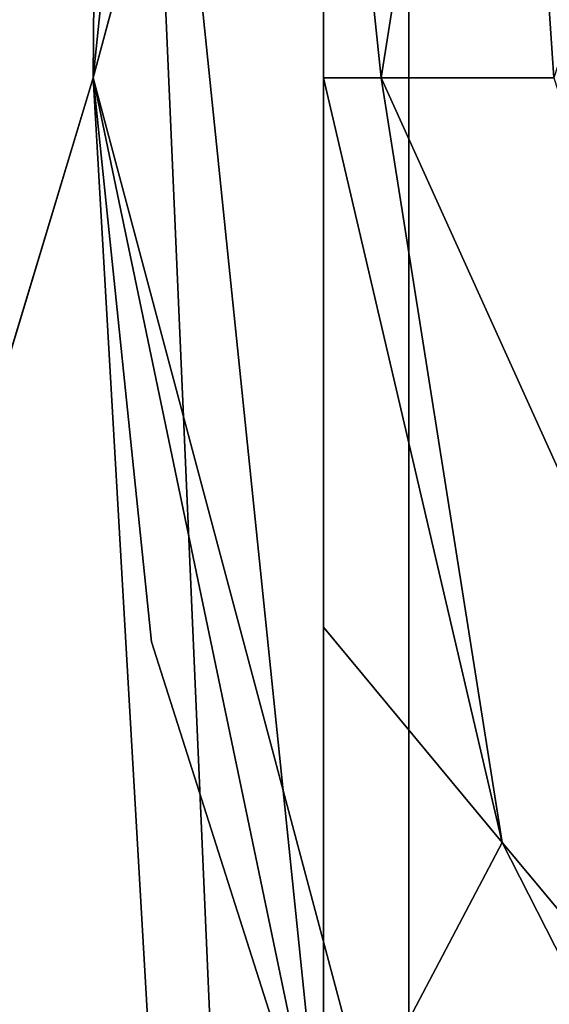
# Model space of a CAD drawing. Units: millimetres. Extents: x -24 to 24, y -221 to 10.
# Drawn here: x -12 to -10, y -174 to -170 of the extents above; entities that cross this region are included whole.
import ezdxf

# ---------------------------------------------------------------- set-up
doc = ezdxf.new("R2010")
doc.units = ezdxf.units.MM
doc.header["$LTSCALE"] = 21.359881
for name, color, linetype in [('58', 7, 'CONTINUOUS'), ('65', 7, 'CONTINUOUS'), ('66', 7, 'CONTINUOUS'), ('67', 7, 'CONTINUOUS'), ('69', 7, 'CONTINUOUS'), ('70', 7, 'CONTINUOUS'), ('71', 7, 'CONTINUOUS'), ('72', 7, 'CONTINUOUS')]:
    doc.layers.add(name, color=color, linetype=linetype)

msp = doc.modelspace()

# ---------------------------------------------------------------- linework, layer by layer
at = {"layer": '58', "linetype": 'Continuous'}
for points in [[(-10.6302, -0.1, 22.0737), (-19.1549, -0.1, 15.2755), (-10.6302, -193.8, 22.0737), (-10.6302, -0.1, 22.0737)], [(-10.6302, -193.8, 22.0737), (-19.1549, -0.1, 15.2755), (-19.1549, -193.8, 15.2755), (-10.6302, -193.8, 22.0737)], [(-19.1549, -0.1, -15.2755), (-10.6302, -0.1, -22.0737), (-19.1549, -193.8, -15.2755), (-19.1549, -0.1, -15.2755)], [(-10.6302, -0.1, -22.0737), (-12, -170.1, -21.36), (-19.1549, -193.8, -15.2755), (-10.6302, -0.1, -22.0737)], [(-12, -170.1, -21.36), (-10.6302, -0.1, -22.0737), (-10.3884, -164.0945, -22.1885), (-12, -170.1, -21.36)], [(0, -193.8, 24.5), (0, -0.1, 24.5), (-10.6302, -0.1, 22.0737), (0, -193.8, 24.5)], [(0, -193.8, 24.5), (-10.6302, -0.1, 22.0737), (-10.6302, -193.8, 22.0737), (0, -193.8, 24.5)], [(-19.1549, -193.8, -15.2755), (-12, -170.1, -21.36), (-10.6302, -193.8, -22.0737), (-19.1549, -193.8, -15.2755)], [(-10.6302, -193.8, -22.0737), (-12, -170.1, -21.36), (-10.4097, -176.0686, -22.1786), (-10.6302, -193.8, -22.0737)]]:
    msp.add_3dface(points, dxfattribs=at)
at = {"layer": '65', "color": 254, "linetype": 'Continuous', "true_color": 0xe6e6e6}
for points in [[(-8.0903, -164.2224, -29.5), (-10, -170.1, -29.5), (-10.2238, -166.7779, -29.5), (-8.0903, -164.2224, -29.5)], [(-10, -170.1, -29.5), (-10.75, -170.1, -29.5), (-10.2238, -166.7779, -29.5), (-10, -170.1, -29.5)], [(-10.75, -170.1, -29.5), (-10, -170.1, -29.5), (-8.0903, -175.9776, -29.5), (-10.75, -170.1, -29.5)], [(-10.2238, -173.4221, -29.5), (-10.75, -170.1, -29.5), (-8.0903, -175.9776, -29.5), (-10.2238, -173.4221, -29.5)], [(-8.697, -176.4186, -29.5), (-10.2238, -173.4221, -29.5), (-8.0903, -175.9776, -29.5), (-8.697, -176.4186, -29.5)]]:
    msp.add_3dface(points, dxfattribs=at)
at = {"layer": '66', "color": 254, "linetype": 'Continuous', "true_color": 0xe6e6e6}
for points in [[(-10.2238, -166.7779, -29.5), (-10.75, -170.1, -29.5), (-11, -167.7133, -29.2079), (-10.2238, -166.7779, -29.5)], [(-11, -167.7133, -29.2079), (-10.75, -170.1, -29.5), (-11, -170.1, -29.3557), (-11, -167.7133, -29.2079)]]:
    msp.add_3dface(points, dxfattribs=at)
at = {"layer": '67', "color": 254, "linetype": 'Continuous', "true_color": 0xe6e6e6}
for points in [[(-12, -170.1, -21.36), (-10.3884, -164.0945, -22.1885), (-12, -170.1, -25.5), (-12, -170.1, -21.36)], [(-12, -170.1, -25.5), (-10.3884, -164.0945, -22.1885), (-11.7472, -167.6497, -25.5), (-12, -170.1, -25.5)]]:
    msp.add_3dface(points, dxfattribs=at)
at = {"layer": '69', "color": 254, "linetype": 'Continuous', "true_color": 0xe6e6e6}
for points in [[(-10.75, -170.1, -29.5), (-10.2238, -173.4221, -29.5), (-11, -170.1, -29.3557), (-10.75, -170.1, -29.5)], [(-11, -170.1, -29.3557), (-10.2238, -173.4221, -29.5), (-11, -172.4866, -29.2079), (-11, -170.1, -29.3557)], [(-11, -172.4866, -29.2079), (-10.2238, -173.4221, -29.5), (-11, -174.8958, -28.7783), (-11, -172.4866, -29.2079)], [(-10.2238, -173.4221, -29.5), (-8.697, -176.4186, -29.5), (-11, -174.8958, -28.7783), (-10.2238, -173.4221, -29.5)]]:
    msp.add_3dface(points, dxfattribs=at)
at = {"layer": '70', "color": 254, "linetype": 'Continuous', "true_color": 0xe6e6e6}
for points in [[(-10.4097, -176.0686, -22.1786), (-12, -170.1, -21.36), (-11, -174.8958, -25.5), (-10.4097, -176.0686, -22.1786)], [(-12, -170.1, -21.36), (-12, -170.1, -25.5), (-11.7472, -172.5503, -25.5), (-12, -170.1, -21.36)], [(-11, -174.8958, -25.5), (-12, -170.1, -21.36), (-11.7472, -172.5503, -25.5), (-11, -174.8958, -25.5)]]:
    msp.add_3dface(points, dxfattribs=at)
at = {"layer": '71', "color": 254, "linetype": 'Continuous', "true_color": 0xe6e6e6}
for points in [[(-11.7472, -167.6497, -25.5), (-11, -165.3042, -25.5), (-11, -174.8958, -25.5), (-11.7472, -167.6497, -25.5)], [(-12, -170.1, -25.5), (-11.7472, -167.6497, -25.5), (-11, -174.8958, -25.5), (-12, -170.1, -25.5)], [(-12, -170.1, -25.5), (-11, -174.8958, -25.5), (-11.7472, -172.5503, -25.5), (-12, -170.1, -25.5)]]:
    msp.add_3dface(points, dxfattribs=at)
at = {"layer": '72', "color": 254, "linetype": 'Continuous', "true_color": 0xe6e6e6}
for points in [[(-11, -167.7133, -29.2079), (-11, -170.1, -29.3557), (-11, -165.3042, -25.5), (-11, -167.7133, -29.2079)], [(-11, -165.3042, -25.5), (-11, -170.1, -29.3557), (-11, -172.4866, -29.2079), (-11, -165.3042, -25.5)], [(-11, -165.3042, -25.5), (-11, -172.4866, -29.2079), (-11, -174.8958, -28.7783), (-11, -165.3042, -25.5)], [(-11, -165.3042, -25.5), (-11, -174.8958, -28.7783), (-11, -174.8958, -25.5), (-11, -165.3042, -25.5)]]:
    msp.add_3dface(points, dxfattribs=at)

doc.saveas('drawing.dxf')
